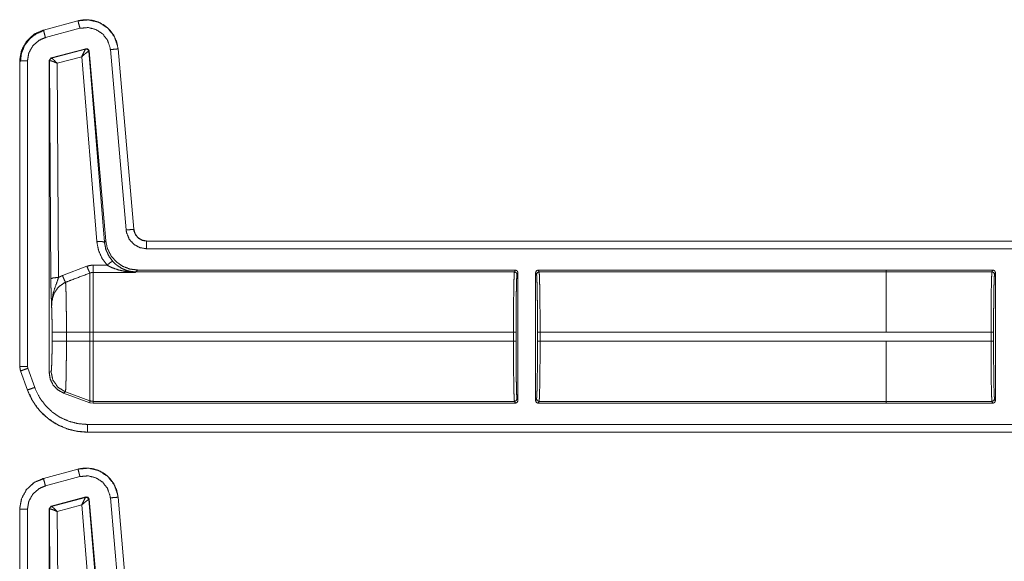
# Model space of a CAD drawing. Units: inches. Extents: x 28 to 80, y 34 to 154.
# Drawn here: x 66 to 70, y 111 to 113 of the extents above; entities that cross this region are included whole.
import ezdxf

# ---------------------------------------------------------------- set-up
doc = ezdxf.new("R2010")
doc.units = ezdxf.units.IN
doc.header["$MEASUREMENT"] = 0
doc.layers.add('1', color=7, linetype='Continuous')

msp = doc.modelspace()

# ---------------------------------------------------------------- linework, layer by layer
at = {"layer": '1', "color": 2, "linetype": 'Continuous', "lineweight": 18}
for p, q in [((66.6006, 112.6475), (66.4656, 112.6113)), ((66.6007, 112.6471), (66.4657, 112.611)), ((66.6007, 112.6471), (66.6006, 112.6475)), ((66.4656, 112.6113), (66.4657, 112.611)), ((66.4735, 112.582), (66.6084, 112.6182)), ((66.4958, 112.5022), (66.6318, 112.5386)), ((66.4974, 112.5012), (66.6306, 112.5372)), ((66.6306, 112.5372), (66.6309, 112.5374)), ((66.6309, 112.5374), (66.6318, 112.5386)), ((66.6435, 112.5286), (66.6429, 112.5286)), ((66.6443, 112.5298), (66.6435, 112.5286)), ((66.6435, 112.5286), (66.7041, 111.783)), ((66.6443, 112.5298), (66.7092, 111.7886)), ((66.7271, 112.5351), (66.7887, 111.8308)), ((66.7573, 112.5377), (66.757, 112.5377)), ((66.8186, 111.8334), (66.757, 112.5377)), ((66.819, 111.8334), (66.7573, 112.5377)), ((66.373, 112.4907), (66.373, 111.2974)), ((66.3734, 112.4907), (66.373, 112.4907)), ((66.3734, 112.4907), (66.3734, 111.2974)), ((66.4034, 111.2974), (66.4034, 112.4907)), ((66.4884, 112.4925), (66.4958, 112.5022)), ((66.4884, 112.4925), (66.4884, 111.2741)), ((66.4896, 112.4916), (66.4884, 112.4925)), ((66.4902, 112.4919), (66.4896, 112.4916)), ((66.4948, 111.6403), (66.4896, 112.4916)), ((66.4958, 112.5022), (66.497, 112.5013)), ((66.497, 112.5013), (66.4974, 112.5012)), ((66.6155, 112.5073), (66.5197, 112.4814)), ((66.6742, 111.7856), (66.6155, 112.5073)), ((66.5197, 112.4814), (66.5248, 111.6455)), ((66.8186, 111.8334), (66.819, 111.8334)), ((66.7041, 111.783), (66.7092, 111.7886)), ((72.1647, 111.7878), (66.8687, 111.7878)), ((66.8687, 111.7878), (66.8687, 111.7875)), ((72.0742, 111.7875), (66.8687, 111.7875)), ((66.8687, 111.7575), (72.0495, 111.7575)), ((66.5402, 111.6528), (66.6356, 111.6892)), ((66.6596, 111.6936), (66.7141, 111.6936)), ((66.8259, 111.665), (66.6596, 111.665)), ((66.827, 111.6673), (66.8259, 111.665)), ((66.8336, 111.6746), (66.827, 111.6673)), ((68.3054, 111.6673), (66.827, 111.6673)), ((68.309, 111.6746), (66.8336, 111.6746)), ((68.309, 111.6746), (68.3054, 111.6673)), ((68.3154, 111.6573), (68.319, 111.6646)), ((68.319, 111.6646), (68.319, 111.1646)), ((68.388, 111.1646), (68.388, 111.6646)), ((68.388, 111.6646), (68.3916, 111.6573)), ((69.7578, 111.6746), (68.398, 111.6746)), ((68.4016, 111.6673), (68.398, 111.6746)), ((69.7578, 111.6673), (68.4016, 111.6673)), ((69.7578, 111.6746), (69.7578, 111.6745)), ((69.7578, 111.6745), (69.7578, 111.6672)), ((70.1741, 111.6745), (69.7578, 111.6745)), ((69.7578, 111.6672), (70.1705, 111.6672)), ((70.1741, 111.6745), (70.1705, 111.6672)), ((70.1805, 111.6572), (70.1841, 111.6645)), ((70.1841, 111.6645), (70.1841, 111.1646)), ((66.4997, 111.3967), (66.4997, 111.4324)), ((66.5555, 111.4324), (66.5555, 111.3967)), ((66.5555, 111.4324), (66.6476, 111.4324)), ((66.6476, 111.3967), (66.6476, 111.4324)), ((68.3016, 111.4324), (66.6596, 111.4324)), ((66.6596, 111.4324), (66.6596, 111.3967)), ((68.3016, 111.4324), (68.3016, 111.3967)), ((68.3116, 111.3967), (68.3116, 111.4324)), ((68.3954, 111.4324), (68.3954, 111.3967)), ((69.7578, 111.4324), (68.4054, 111.4324)), ((68.4054, 111.3967), (68.4054, 111.4324)), ((70.1667, 111.4324), (69.7578, 111.4324)), ((70.1667, 111.4324), (70.1667, 111.3968)), ((70.1767, 111.3968), (70.1767, 111.4324)), ((66.5555, 111.3967), (66.6476, 111.3967)), ((68.3016, 111.3967), (66.6596, 111.3967)), ((69.7578, 111.3967), (68.4054, 111.3967)), ((69.7578, 111.3967), (69.7578, 111.3968)), ((69.7578, 111.3968), (70.1667, 111.3968)), ((66.373, 111.2974), (66.376, 111.2804)), ((66.373, 111.2974), (66.3734, 111.2974)), ((66.4046, 111.2908), (66.4034, 111.2974)), ((66.3764, 111.2805), (66.376, 111.2804)), ((66.376, 111.2804), (66.4031, 111.2059)), ((66.3764, 111.2805), (66.4034, 111.206)), ((66.4316, 111.2162), (66.4046, 111.2908)), ((66.4884, 111.2741), (66.4956, 111.2787)), ((66.4031, 111.2059), (66.4034, 111.206)), ((66.5515, 111.1989), (66.5443, 111.1943)), ((66.6476, 111.1567), (66.5443, 111.1943)), ((66.5515, 111.1989), (66.6476, 111.164)), ((66.6476, 111.1567), (66.6476, 111.164)), ((66.6596, 111.1546), (66.6476, 111.1567)), ((68.3054, 111.1618), (66.6596, 111.1618)), ((66.6596, 111.1618), (66.6596, 111.1546)), ((68.309, 111.1546), (66.6596, 111.1546)), ((68.3054, 111.1618), (68.309, 111.1546)), ((68.319, 111.1646), (68.3154, 111.1718)), ((68.3916, 111.1718), (68.388, 111.1646)), ((68.398, 111.1546), (68.4016, 111.1618)), ((69.7578, 111.1546), (68.398, 111.1546)), ((69.7578, 111.1618), (68.4016, 111.1618)), ((70.1705, 111.1619), (69.7578, 111.1619)), ((69.7578, 111.1619), (69.7578, 111.1546)), ((70.1741, 111.1546), (69.7578, 111.1546)), ((69.7578, 111.1546), (69.7578, 111.1546)), ((70.1705, 111.1619), (70.1741, 111.1546)), ((70.1841, 111.1646), (70.1805, 111.1719)), ((72.0495, 111.0717), (66.6379, 111.0717)), ((66.6379, 111.0417), (66.6379, 111.0413)), ((66.6379, 111.0417), (72.0742, 111.0417)), ((66.6379, 111.0413), (72.1647, 111.0413)), ((66.6006, 110.8975), (66.4656, 110.8613)), ((66.6007, 110.8971), (66.4657, 110.861)), ((66.6007, 110.8971), (66.6006, 110.8975)), ((66.468, 110.8595), (66.4467, 110.8516)), ((66.4656, 110.8613), (66.4657, 110.861)), ((66.4735, 110.832), (66.6084, 110.8682)), ((66.4958, 110.7522), (66.6318, 110.7886)), ((66.4974, 110.7512), (66.6306, 110.7872)), ((66.6155, 110.7573), (66.5197, 110.7314)), ((66.6742, 110.0356), (66.6155, 110.7573)), ((66.6306, 110.7872), (66.6309, 110.7874)), ((66.6309, 110.7874), (66.6318, 110.7886)), ((66.6435, 110.7786), (66.6429, 110.7786)), ((66.6443, 110.7798), (66.6435, 110.7786)), ((66.6435, 110.7786), (66.7041, 110.033)), ((66.6443, 110.7798), (66.7092, 110.0386)), ((66.7271, 110.7851), (66.7887, 110.0808)), ((66.7573, 110.7877), (66.757, 110.7877)), ((66.8186, 110.0834), (66.757, 110.7877)), ((66.819, 110.0834), (66.7573, 110.7877)), ((66.373, 110.7407), (66.373, 109.5474)), ((66.3734, 110.7407), (66.373, 110.7407)), ((66.3734, 110.7407), (66.3734, 109.5474)), ((66.4034, 109.5474), (66.4034, 110.7407)), ((66.4884, 110.7425), (66.4958, 110.7522)), ((66.4884, 110.7425), (66.4884, 109.5241)), ((66.4896, 110.7416), (66.4884, 110.7425)), ((66.4902, 110.7419), (66.4896, 110.7416)), ((66.4948, 109.8903), (66.4896, 110.7416)), ((66.4958, 110.7522), (66.497, 110.7513)), ((66.497, 110.7513), (66.4974, 110.7512)), ((66.5197, 110.7314), (66.5248, 109.8955))]:
    msp.add_line(p, q, dxfattribs=at)
for points, knots in [([(66.7573, 112.5377), (66.7516, 112.5657), (66.7401, 112.5909), (66.7241, 112.6123), (66.7046, 112.6292), (66.6812, 112.642), (66.6551, 112.6498), (66.6276, 112.6516), (66.6006, 112.6475)], [0, 0, 0.131433, 0.258592, 0.381432, 0.499985, 0.622372, 0.747636, 0.87412, 1, 1]), ([(66.757, 112.5377), (66.7561, 112.5451), (66.7432, 112.5848), (66.7178, 112.618), (66.6829, 112.6409), (66.6423, 112.651), (66.6007, 112.6471)], [0, 0, 0.034528, 0.227481, 0.420283, 0.613325, 0.806704, 1, 1]), ([(66.6084, 112.6182), (66.603, 112.6385), (66.6013, 112.6448), (66.6007, 112.6471)], [0, 0, 0.701132, 0.919083, 1, 1]), ([(66.4656, 112.6113), (66.4279, 112.5941), (66.3989, 112.5667), (66.3799, 112.5316), (66.373, 112.4907)], [0, 0, 0.254585, 0.499977, 0.745323, 1, 1]), ([(66.4657, 112.611), (66.432, 112.5963), (66.4007, 112.5685), (66.3804, 112.5319), (66.3736, 112.4982), (66.3734, 112.4907)], [0, 0, 0.226388, 0.483954, 0.741657, 0.953478, 1, 1]), ([(66.468, 112.6095), (66.4379, 112.597), (66.4121, 112.5771), (66.3924, 112.5511), (66.38, 112.5209), (66.3759, 112.4885)], [0, 0, 0.199754, 0.399518, 0.599484, 0.799609, 1, 1]), ([(66.4735, 112.582), (66.4706, 112.593), (66.4664, 112.6086), (66.4657, 112.611)], [0, 0, 0.378422, 0.918706, 1, 1]), ([(66.6084, 112.6182), (66.6401, 112.6211), (66.6709, 112.6134), (66.6974, 112.596), (66.7166, 112.5708), (66.7264, 112.5407), (66.7271, 112.5351)], [0, 0, 0.193348, 0.386683, 0.579595, 0.772436, 0.965446, 1, 1]), ([(66.4034, 112.4907), (66.4087, 112.522), (66.4241, 112.5498), (66.4479, 112.5709), (66.4735, 112.582)], [0, 0, 0.257952, 0.515758, 0.773634, 1, 1]), ([(66.6155, 112.5073), (66.6223, 112.522), (66.6277, 112.5327), (66.6306, 112.5372)], [0, 0, 0.48485, 0.841765, 1, 1]), ([(66.6155, 112.5073), (66.6279, 112.5182), (66.6377, 112.5258), (66.6429, 112.5286)], [0, 0, 0.472334, 0.828651, 1, 1]), ([(66.6429, 112.5286), (66.6386, 112.5357), (66.6306, 112.5372)], [0, 0, 0.503047, 1, 1]), ([(66.6309, 112.5374), (66.6392, 112.5359), (66.6435, 112.5286)], [0, 0, 0.500128, 1, 1]), ([(66.6318, 112.5386), (66.6401, 112.5371), (66.6443, 112.5298)], [0, 0, 0.500318, 1, 1]), ([(66.7271, 112.5351), (66.748, 112.5369), (66.7546, 112.5375), (66.757, 112.5377)], [0, 0, 0.701016, 0.918945, 1, 1]), ([(66.4034, 112.4907), (66.392, 112.4907), (66.3824, 112.4907), (66.3734, 112.4907)], [0, 0, 0.378689, 0.701172, 1, 1]), ([(66.4896, 112.4916), (66.4917, 112.4977), (66.497, 112.5013)], [0, 0, 0.5001, 1, 1]), ([(66.4974, 112.5012), (66.4923, 112.4978), (66.4902, 112.4919)], [0, 0, 0.497146, 1, 1]), ([(66.5197, 112.4814), (66.5064, 112.4875), (66.4959, 112.4912), (66.4902, 112.4919)], [0, 0, 0.462756, 0.818166, 1, 1]), ([(66.5197, 112.4814), (66.5097, 112.4917), (66.5017, 112.4988), (66.4974, 112.5012)], [0, 0, 0.478334, 0.834302, 1, 1]), ([(66.7887, 111.8308), (66.8, 111.8318), (66.8162, 111.8332), (66.8186, 111.8334)], [0, 0, 0.378712, 0.918912, 1, 1]), ([(66.7887, 111.8308), (66.7904, 111.8202), (66.8006, 111.7953), (66.8185, 111.7751), (66.8421, 111.762), (66.8687, 111.7575)], [0, 0, 0.090313, 0.317531, 0.545026, 0.772465, 1, 1]), ([(66.8687, 111.7875), (66.8521, 111.7903), (66.8373, 111.7985), (66.826, 111.8111), (66.8196, 111.8268), (66.8186, 111.8334)], [0, 0, 0.227521, 0.455055, 0.682415, 0.909589, 1, 1]), ([(66.8687, 111.7878), (66.8506, 111.7912), (66.835, 111.801), (66.8239, 111.8157), (66.819, 111.8334)], [0, 0, 0.250022, 0.499957, 0.749983, 1, 1]), ([(66.6742, 111.7856), (66.6948, 111.7858), (66.7041, 111.783)], [0, 0, 0.68086, 1, 1]), ([(66.7141, 111.6936), (66.6942, 111.721), (66.6807, 111.7522), (66.6742, 111.7856)], [0, 0, 0.332671, 0.666015, 1, 1]), ([(66.7041, 111.783), (66.7092, 111.756), (66.7201, 111.7308), (66.7361, 111.7087)], [0, 0, 0.334102, 0.667524, 1, 1]), ([(66.7092, 111.7886), (66.7156, 111.7585), (66.7293, 111.7308), (66.7492, 111.7074), (66.7743, 111.6895), (66.8031, 111.6784), (66.8336, 111.6746)], [0, 0, 0.16668, 0.333329, 0.49999, 0.66665, 0.833276, 1, 1]), ([(66.8687, 111.7575), (66.8687, 111.7688), (66.8687, 111.785), (66.8687, 111.7875)], [0, 0, 0.378472, 0.918837, 1, 1]), ([(66.6356, 111.6892), (66.6472, 111.6924), (66.6596, 111.6936)], [0, 0, 0.491391, 1, 1]), ([(66.6356, 111.6892), (66.643, 111.6713), (66.6476, 111.6628)], [0, 0, 0.665811, 1, 1]), ([(66.7141, 111.6936), (66.7285, 111.7051), (66.7361, 111.7087)], [0, 0, 0.687513, 1, 1]), ([(66.7838, 111.6694), (66.7607, 111.6745), (66.7378, 111.6821), (66.7258, 111.6873), (66.7141, 111.6936)], [0, 0, 0.319307, 0.644786, 0.820741, 1, 1]), ([(66.7361, 111.7087), (66.7453, 111.6995), (66.7552, 111.6914), (66.773, 111.6802), (66.7922, 111.6723)], [0, 0, 0.191707, 0.381303, 0.69304, 1, 1]), ([(66.5248, 111.6455), (66.504, 111.6439), (66.4948, 111.6403)], [0, 0, 0.680092, 1, 1]), ([(66.4977, 111.5325), (66.4963, 111.5713), (66.4957, 111.5892), (66.4952, 111.6093), (66.4948, 111.6403)], [0, 0, 0.359401, 0.526028, 0.71255, 1, 1]), ([(66.5248, 111.6455), (66.5172, 111.6234), (66.5037, 111.585), (66.498, 111.5497), (66.4977, 111.5384), (66.4977, 111.5341), (66.4977, 111.533), (66.4977, 111.5325)], [0, 0, 0.200089, 0.547403, 0.853519, 0.949814, 0.98698, 0.995882, 1, 1]), ([(66.5248, 111.6455), (66.5344, 111.6504), (66.5402, 111.6528)], [0, 0, 0.631036, 1, 1]), ([(66.5402, 111.6528), (66.5475, 111.6355), (66.5522, 111.6267)], [0, 0, 0.651928, 1, 1]), ([(66.6476, 111.6628), (66.5822, 111.6381), (66.5522, 111.6267)], [0, 0, 0.685388, 1, 1]), ([(66.6596, 111.665), (66.6536, 111.6645), (66.6476, 111.6628)], [0, 0, 0.490878, 1, 1]), ([(66.6476, 111.4325), (66.6476, 111.4794), (66.6476, 111.5657), (66.6476, 111.6303), (66.6476, 111.6628)], [0, 0, 0.203935, 0.57873, 0.859275, 1, 1]), ([(66.6596, 111.665), (66.6596, 111.6534), (66.6596, 111.6035), (66.6596, 111.5674), (66.6596, 111.48), (66.6596, 111.4325)], [0, 0, 0.049997, 0.264375, 0.419853, 0.795476, 1, 1]), ([(66.7838, 111.6694), (66.7882, 111.6719), (66.7922, 111.6723)], [0, 0, 0.554538, 1, 1]), ([(66.8259, 111.665), (66.8254, 111.665), (66.8046, 111.6666), (66.7838, 111.6694)], [0, 0, 0.011249, 0.504048, 1, 1]), ([(66.827, 111.6673), (66.8094, 111.6686), (66.7922, 111.6723)], [0, 0, 0.500021, 1, 1]), ([(66.7922, 111.6723), (66.8088, 111.6678), (66.8256, 111.6651), (66.8259, 111.665)], [0, 0, 0.498193, 0.989944, 1, 1]), ([(68.3054, 111.6673), (68.3046, 111.6614), (68.3039, 111.6471), (68.3033, 111.625), (68.3027, 111.5957), (68.3022, 111.5604), (68.3019, 111.5205), (68.3017, 111.4773), (68.3016, 111.4325)], [0, 0, 0.025249, 0.086178, 0.180602, 0.305158, 0.455253, 0.625293, 0.809183, 1, 1]), ([(68.3116, 111.4325), (68.3117, 111.4754), (68.3119, 111.5167), (68.3122, 111.555), (68.3127, 111.5887), (68.3133, 111.6168), (68.3139, 111.638), (68.3146, 111.6517), (68.3154, 111.6573)], [0, 0, 0.190844, 0.374687, 0.544758, 0.694808, 0.819401, 0.913855, 0.974773, 1, 1]), ([(68.398, 111.6746), (68.3909, 111.6716), (68.388, 111.6646)], [0, 0, 0.499803, 1, 1]), ([(68.3916, 111.6573), (68.3924, 111.6517), (68.3931, 111.638), (68.3938, 111.6168), (68.3943, 111.5887), (68.3948, 111.555), (68.3952, 111.5167), (68.3954, 111.4754), (68.3954, 111.4325)], [0, 0, 0.025227, 0.086145, 0.180599, 0.305192, 0.455242, 0.625313, 0.809156, 1, 1]), ([(68.4054, 111.4325), (68.4054, 111.4773), (68.4052, 111.5205), (68.4048, 111.5604), (68.4043, 111.5957), (68.4038, 111.625), (68.4031, 111.6471), (68.4024, 111.6614), (68.4016, 111.6673)], [0, 0, 0.190817, 0.374707, 0.544747, 0.694842, 0.819398, 0.913822, 0.974751, 1, 1]), ([(69.7578, 111.6672), (69.7578, 111.6471), (69.7578, 111.5957), (69.7578, 111.5205), (69.7578, 111.4325)], [0, 0, 0.085852, 0.304864, 0.625146, 1, 1]), ([(70.1705, 111.6672), (70.1698, 111.6614), (70.1691, 111.6471), (70.1684, 111.6249), (70.1678, 111.5956), (70.1674, 111.5604), (70.167, 111.5204), (70.1668, 111.4772), (70.1667, 111.4324)], [0, 0, 0.025197, 0.086125, 0.180604, 0.305105, 0.455199, 0.625294, 0.809129, 1, 1]), ([(70.1805, 111.6572), (70.1776, 111.6643), (70.1705, 111.6672)], [0, 0, 0.499607, 1, 1]), ([(70.1767, 111.4324), (70.1768, 111.4753), (70.177, 111.5167), (70.1774, 111.5549), (70.1778, 111.5887), (70.1784, 111.6167), (70.1791, 111.6379), (70.1798, 111.6516), (70.1805, 111.6572)], [0, 0, 0.190891, 0.374724, 0.544785, 0.694826, 0.819354, 0.913803, 0.974718, 1, 1]), ([(66.5522, 111.6267), (66.5481, 111.6249), (66.524, 111.608), (66.5068, 111.5827), (66.4987, 111.5523), (66.4977, 111.5325)], [0, 0, 0.038518, 0.292897, 0.557588, 0.829369, 1, 1]), ([(66.5522, 111.6267), (66.5529, 111.6173), (66.5535, 111.6028), (66.5541, 111.5835), (66.5546, 111.5599), (66.555, 111.5327), (66.5553, 111.5026), (66.5555, 111.4705), (66.5555, 111.4325)], [0, 0, 0.048321, 0.122992, 0.222436, 0.344049, 0.48415, 0.63899, 0.803946, 1, 1]), ([(66.4997, 111.4325), (66.4995, 111.462), (66.4991, 111.4897), (66.4985, 111.5137), (66.4977, 111.5325)], [0, 0, 0.295224, 0.571614, 0.81164, 1, 1]), ([(66.4997, 111.4325), (66.527, 111.4325), (66.5555, 111.4325)], [0, 0, 0.48928, 1, 1]), ([(66.4956, 111.2787), (66.4967, 111.2833), (66.4976, 111.2954), (66.4985, 111.3142), (66.4991, 111.3385), (66.4995, 111.3666), (66.4997, 111.3967)], [0, 0, 0.039684, 0.142279, 0.301564, 0.507048, 0.744994, 1, 1]), ([(66.4997, 111.3967), (66.527, 111.3967), (66.5555, 111.3967)], [0, 0, 0.48928, 1, 1]), ([(66.5555, 111.3967), (66.5555, 111.3635), (66.5553, 111.3312), (66.555, 111.3008), (66.5546, 111.2731), (66.5541, 111.249), (66.5536, 111.2289), (66.553, 111.2137), (66.5523, 111.2037), (66.5515, 111.1989)], [0, 0, 0.167829, 0.330858, 0.484483, 0.62443, 0.74656, 0.847718, 0.924623, 0.975589, 1, 1]), ([(66.6476, 111.164), (66.6476, 111.1698), (66.6476, 111.2059), (66.6476, 111.2699), (66.6476, 111.3523), (66.6476, 111.3967)], [0, 0, 0.025007, 0.180308, 0.454993, 0.809063, 1, 1]), ([(66.6596, 111.3967), (66.6596, 111.3519), (66.6596, 111.2687), (66.6596, 111.2042), (66.6596, 111.1677), (66.6596, 111.1619)], [0, 0, 0.190941, 0.544991, 0.819704, 0.974996, 1, 1]), ([(68.3016, 111.3967), (68.3017, 111.3519), (68.3019, 111.3087), (68.3022, 111.2687), (68.3027, 111.2335), (68.3033, 111.2042), (68.3039, 111.182), (68.3046, 111.1677), (68.3054, 111.1619)], [0, 0, 0.190872, 0.374707, 0.544802, 0.694897, 0.819453, 0.913877, 0.974806, 1, 1]), ([(68.3154, 111.1718), (68.3146, 111.1775), (68.3139, 111.1911), (68.3133, 111.2124), (68.3127, 111.2404), (68.3122, 111.2742), (68.3119, 111.3124), (68.3117, 111.3538), (68.3116, 111.3967)], [0, 0, 0.025225, 0.08614, 0.180646, 0.305174, 0.455216, 0.625277, 0.809109, 1, 1]), ([(68.3954, 111.3967), (68.3954, 111.3538), (68.3952, 111.3124), (68.3948, 111.2742), (68.3943, 111.2404), (68.3938, 111.2124), (68.3931, 111.1911), (68.3924, 111.1775), (68.3916, 111.1718)], [0, 0, 0.190891, 0.374723, 0.544784, 0.694826, 0.819354, 0.91386, 0.974775, 1, 1]), ([(68.4016, 111.1619), (68.4024, 111.1677), (68.4031, 111.182), (68.4038, 111.2042), (68.4043, 111.2335), (68.4048, 111.2687), (68.4052, 111.3087), (68.4054, 111.3519), (68.4054, 111.3967)], [0, 0, 0.025194, 0.086123, 0.180547, 0.305103, 0.455198, 0.625293, 0.809128, 1, 1]), ([(69.7578, 111.1619), (69.7578, 111.1678), (69.7578, 111.2043), (69.7578, 111.2687), (69.7578, 111.3519), (69.7578, 111.3967)], [0, 0, 0.025011, 0.180346, 0.454969, 0.809062, 1, 1]), ([(70.1667, 111.3968), (70.1668, 111.3519), (70.167, 111.3087), (70.1674, 111.2688), (70.1678, 111.2335), (70.1684, 111.2043), (70.1691, 111.1821), (70.1698, 111.1678), (70.1705, 111.1619)], [0, 0, 0.190871, 0.374706, 0.544801, 0.69484, 0.819396, 0.913875, 0.974803, 1, 1]), ([(70.1805, 111.1719), (70.1798, 111.1775), (70.1791, 111.1912), (70.1784, 111.2125), (70.1778, 111.2405), (70.1774, 111.2742), (70.177, 111.3125), (70.1768, 111.3538), (70.1767, 111.3968)], [0, 0, 0.025282, 0.086197, 0.180646, 0.305174, 0.455273, 0.625334, 0.809166, 1, 1]), ([(66.3734, 111.2975), (66.3758, 111.2825), (66.3764, 111.2805)], [0, 0, 0.882394, 1, 1]), ([(66.4034, 111.2975), (66.3776, 111.2975), (66.3734, 111.2975)], [0, 0, 0.86043, 1, 1]), ([(66.4046, 111.2908), (66.3939, 111.2869), (66.3787, 111.2814), (66.3764, 111.2805)], [0, 0, 0.378665, 0.918893, 1, 1]), ([(66.5443, 111.1943), (66.5216, 111.2067), (66.5038, 111.2254), (66.4923, 111.2486), (66.4884, 111.2741)], [0, 0, 0.250029, 0.500073, 0.750063, 1, 1]), ([(66.4956, 111.2787), (66.5026, 111.2451), (66.5223, 111.217), (66.5515, 111.1989)], [0, 0, 0.333295, 0.66673, 1, 1]), ([(66.4316, 111.2162), (66.4209, 111.2124), (66.4057, 111.2068), (66.4034, 111.206)], [0, 0, 0.37872, 0.918912, 1, 1]), ([(66.6379, 111.0717), (66.6011, 111.0748), (66.5653, 111.0841), (66.5315, 111.0992), (66.5007, 111.1199), (66.4739, 111.1454), (66.4517, 111.175), (66.4316, 111.2162)], [0, 0, 0.13804, 0.276106, 0.414409, 0.552749, 0.690711, 0.828676, 1, 1]), ([(66.4031, 111.2059), (66.419, 111.1708), (66.4399, 111.1388), (66.4653, 111.1105), (66.4945, 111.0866), (66.526, 111.0678), (66.5608, 111.0535), (66.5984, 111.0445), (66.6379, 111.0413)], [0, 0, 0.126286, 0.251665, 0.376243, 0.499947, 0.619963, 0.743294, 0.86998, 1, 1]), ([(66.4034, 111.206), (66.4263, 111.1591), (66.451, 111.1259), (66.4819, 111.0965), (66.5164, 111.0733), (66.5553, 111.0557), (66.5955, 111.0453), (66.6379, 111.0417)], [0, 0, 0.171355, 0.307376, 0.447337, 0.583674, 0.723976, 0.860026, 1, 1]), ([(66.6476, 111.164), (66.6535, 111.1624), (66.6596, 111.1619)], [0, 0, 0.500496, 1, 1]), ([(68.3054, 111.1619), (68.3125, 111.1648), (68.3154, 111.1718)], [0, 0, 0.499837, 1, 1]), ([(68.388, 111.1646), (68.3909, 111.1575), (68.398, 111.1546)], [0, 0, 0.500197, 1, 1]), ([(68.3916, 111.1718), (68.3946, 111.1648), (68.4016, 111.1619)], [0, 0, 0.500163, 1, 1]), ([(70.1805, 111.1719), (70.1776, 111.1648), (70.1705, 111.1619)], [0, 0, 0.499607, 1, 1]), ([(70.1741, 111.1547), (70.1812, 111.1576), (70.1841, 111.1647)], [0, 0, 0.499445, 1, 1]), ([(66.6379, 111.0717), (66.6379, 111.0459), (66.6379, 111.0417)], [0, 0, 0.860182, 1, 1]), ([(66.7573, 110.7877), (66.7516, 110.8157), (66.7401, 110.8409), (66.7241, 110.8623), (66.7046, 110.8792), (66.6812, 110.892), (66.6551, 110.8998), (66.6276, 110.9016), (66.6006, 110.8975)], [0, 0, 0.131433, 0.258592, 0.381432, 0.499985, 0.622372, 0.747636, 0.87412, 1, 1]), ([(66.757, 110.7877), (66.7561, 110.7951), (66.7432, 110.8348), (66.7178, 110.868), (66.6829, 110.8909), (66.6423, 110.901), (66.6007, 110.8971)], [0, 0, 0.034528, 0.227481, 0.420283, 0.613325, 0.806704, 1, 1]), ([(66.6007, 110.8971), (66.6013, 110.8948), (66.6055, 110.8791), (66.6084, 110.8682)], [0, 0, 0.080875, 0.621158, 1, 1]), ([(66.6084, 110.8682), (66.64, 110.8711), (66.6401, 110.8711), (66.6709, 110.8634), (66.6974, 110.846), (66.7166, 110.8208), (66.7264, 110.7907), (66.7271, 110.7851)], [0, 0, 0.193024, 0.19346, 0.386787, 0.579691, 0.772524, 0.965526, 1, 1]), ([(66.4656, 110.8613), (66.4279, 110.8441), (66.3989, 110.8167), (66.3799, 110.7816), (66.373, 110.7407)], [0, 0, 0.254585, 0.499977, 0.745323, 1, 1]), ([(66.4657, 110.861), (66.432, 110.8463), (66.4007, 110.8185), (66.3804, 110.7819), (66.3736, 110.7482), (66.3734, 110.7407)], [0, 0, 0.226388, 0.483954, 0.741657, 0.953478, 1, 1]), ([(66.4034, 110.7407), (66.4087, 110.772), (66.4241, 110.7998), (66.4479, 110.8209), (66.4735, 110.832)], [0, 0, 0.257849, 0.515658, 0.773536, 1, 1]), ([(66.4657, 110.861), (66.4681, 110.8523), (66.4735, 110.832)], [0, 0, 0.299178, 1, 1]), ([(66.6155, 110.7573), (66.6223, 110.772), (66.6277, 110.7827), (66.6306, 110.7872)], [0, 0, 0.48485, 0.841765, 1, 1]), ([(66.6155, 110.7573), (66.6279, 110.7682), (66.6377, 110.7758), (66.6429, 110.7786)], [0, 0, 0.472334, 0.828651, 1, 1]), ([(66.6429, 110.7786), (66.6386, 110.7857), (66.6306, 110.7872)], [0, 0, 0.503047, 1, 1]), ([(66.6309, 110.7874), (66.6392, 110.7859), (66.6435, 110.7786)], [0, 0, 0.500128, 1, 1]), ([(66.6318, 110.7886), (66.6401, 110.7871), (66.6443, 110.7798)], [0, 0, 0.500318, 1, 1]), ([(66.757, 110.7877), (66.748, 110.7869), (66.7384, 110.7861), (66.7271, 110.7851)], [0, 0, 0.298893, 0.621364, 1, 1]), ([(66.3734, 110.7407), (66.3824, 110.7407), (66.4034, 110.7407)], [0, 0, 0.298893, 1, 1]), ([(66.4896, 110.7416), (66.4917, 110.7477), (66.497, 110.7513)], [0, 0, 0.5001, 1, 1]), ([(66.4974, 110.7512), (66.4923, 110.7478), (66.4902, 110.7419)], [0, 0, 0.497146, 1, 1]), ([(66.5197, 110.7314), (66.5064, 110.7375), (66.4959, 110.7412), (66.4902, 110.7419)], [0, 0, 0.462756, 0.818166, 1, 1]), ([(66.5197, 110.7314), (66.5097, 110.7417), (66.5017, 110.7488), (66.4974, 110.7512)], [0, 0, 0.478334, 0.834302, 1, 1])]:
    msp.add_open_spline(points, degree=1, knots=knots, dxfattribs=at)
for points in [[(66.6596, 111.6936), (66.6596, 111.665)], [(68.3054, 111.6673), (68.3125, 111.6644), (68.3154, 111.6573)], [(68.319, 111.6646), (68.3161, 111.6716), (68.309, 111.6746)], [(68.3916, 111.6573), (68.3946, 111.6644), (68.4016, 111.6673)], [(70.1841, 111.6645), (70.1812, 111.6716), (70.1741, 111.6745)], [(66.6476, 111.4325), (66.6596, 111.4325)], [(68.3016, 111.4325), (68.3116, 111.4325)], [(68.3954, 111.4325), (68.4054, 111.4325)], [(69.7578, 111.4324), (69.7578, 111.4325)], [(70.1767, 111.4324), (70.1667, 111.4324)], [(66.6476, 111.3967), (66.6596, 111.3967)], [(68.3016, 111.3967), (68.3116, 111.3967)], [(68.3954, 111.3967), (68.4054, 111.3967)], [(70.1767, 111.3968), (70.1667, 111.3968)], [(68.309, 111.1546), (68.3161, 111.1575), (68.319, 111.1646)]]:
    msp.add_open_spline(points, degree=1, dxfattribs=at)

doc.saveas('drawing.dxf')
